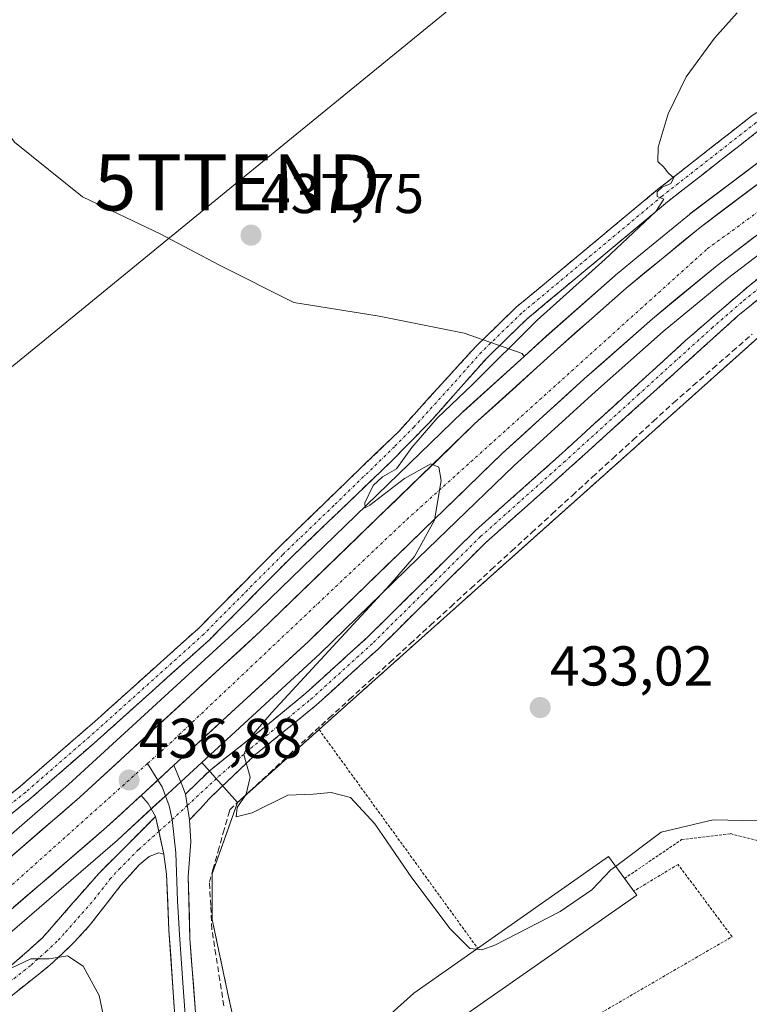
# Model space of a CAD drawing. Units: metres. Extents: x 594770 to 598249, y 4657359 to 4659721.
# Drawn here: x 595127 to 595258, y 4657621 to 4657796 of the extents above; entities that cross this region are included whole.
import ezdxf
from ezdxf.enums import TextEntityAlignment as Align

# ---------------------------------------------------------------- set-up
doc = ezdxf.new("R2010")
doc.units = ezdxf.units.M
doc.header["$MEASUREMENT"] = 0
for name, pattern in [('TRAZO_Y_PUNTO', [1, 0.5, -0.25, 0, -0.25]), ('TRAZOS', [0.75, 0.5, -0.25]), ('TRAZOSX2', [1.5, 1, -0.5])]:
    doc.linetypes.add(name, pattern=pattern)
doc.layers.get('0').update_dxf_attribs({"lineweight": 5})
for name, color, linetype, lineweight in [('Camino', 19, 'TRAZOSX2', 0), ('Camino Cxs', 19, 'Continuous', 0), ('Camino eje', 19, 'TRAZO_Y_PUNTO', 0), ('Carretera de calzada única', 19, 'Continuous', 13), ('Carretera de calzada única Cxs', 19, 'Continuous', 13), ('Carretera de calzada única eje', 19, 'TRAZO_Y_PUNTO', 0), ('Carátula', 7, 'Continuous', 5), ('Corriente artificial lineal', 5, 'TRAZOSX2', 13), ('Cultivos leñosos CxS', 92, 'Continuous', 0), ('Curva de nivel normal', 36, 'Continuous', 0), ('Edificación industrial', 135, 'Continuous', 13), ('Edificación industrial Cxs', 135, 'Continuous', 13), ('Layer 0', 7, 'Continuous', 0), ('Matorral CxS', 135, 'Continuous', 0), ('Núcleo urbano CxS', 19, 'Continuous', 0), ('Punto de cota en terreno', 7, 'Continuous', 0), ('Rótulo de punto de cota en terreno', 19, 'Continuous', 0), ('Tendido', 6, 'Continuous', 0), ('Torre de tendido puntual', 7, 'Continuous', 0), ('Valla', 19, 'TRAZOS', 0)]:
    doc.layers.add(name, color=color, linetype=linetype, lineweight=lineweight)
doc.styles.add('Arial', font='txt', dxfattribs={"height": 0.2})

# ---------------------------------------------------------------- blocks, each defined once
blk = doc.blocks.new('*U158')
at = {"layer": 'Núcleo urbano CxS', "color": 19, "linetype": 'Continuous', "lineweight": 0}
for points in [[(595116.1957, 4657642.4695, 437.9565), (595136.1443, 4657659.7305, 437.0281), (595168.3731, 4657689.2843, 435.7244), (595206.6145, 4657726.2667, 434.8308), (595206.6849, 4657726.3325, 434.8316), (595217.5407, 4657736.1753, 434.5746), (595221.4894, 4657739.7553, 434.4143), (595233.7936, 4657750.6281, 434.0791), (595233.865, 4657750.6891, 434.0773), (595238.3166, 4657754.3387, 433.9625), (595247.0881, 4657761.5301, 433.86), (595247.1841, 4657761.6057, 433.868), (595263.8673, 4657774.1829, 433.4566), (595280.0907, 4657785.9301, 432.9944), (595280.2004, 4657786.0057, 432.9945), (595290.3003, 4657792.6557, 432.9658), (595290.4109, 4657792.7251, 432.9627), (595296.8167, 4657796.5543, 432.8803)], [(595325.9687, 4657798.1471, 432.0696), (595310.1455, 4657789.1807, 433.3264), (595295.8998, 4657780.5737, 432.9267), (595286.829, 4657774.4125, 433.1979), (595283.7893, 4657772.3481, 433.4424), (595277.4529, 4657767.7107, 434.3491), (595272.9471, 4657764.4132, 433.6461), (595268.2091, 4657760.9457, 433.2315), (595267.1847, 4657760.1959, 433.2673), (595253.8937, 4657750.0783, 433.5437), (595242.4079, 4657740.6079, 433.5869), (595230.3008, 4657729.9145, 433.7083), (595215.6822, 4657716.6611, 433.8857), (595198.6253, 4657700.1313, 434.2538), (595181.0879, 4657683.1357, 434.2749), (595181.0313, 4657683.0825, 434.2735), (595159.9756, 4657663.7091, 435.7924), (595157.0005, 4657660.9717, 436.173), (595153.8899, 4657658.1137, 436.7122), (595151.8305, 4657656.2217, 436.8463), (595144.9612, 4657649.9023, 437.1082), (595144.8869, 4657649.8361, 437.1163), (595121.6427, 4657629.8341, 439.4774)]]:
    blk.add_polyline3d(points, dxfattribs=at)
blk = doc.blocks.new('*U175')
at = {"layer": 'Curva de nivel normal', "color": 36, "linetype": 'Continuous', "lineweight": 0}
blk.add_polyline3d([(595209.01, 4657630.35, 435), (595207.86, 4657630.51, 435), (595204.32, 4657633.99, 435), (595197.5, 4657643.07, 435), (595190.84, 4657652.74, 435), (595186.53, 4657657.44, 435), (595183.06, 4657658.31, 435), (595179.84, 4657658.03, 435), (595175.35, 4657657.84, 435), (595168.96, 4657654.69, 435), (595166.09, 4657653.98, 435), (595166.29, 4657655.65, 435), (595167.87, 4657658.02, 435), (595168.59, 4657661.05, 435), (595167.45, 4657665.11, 435), (595168.81, 4657668.4, 435), (595172.46, 4657672.62, 435), (595193.54, 4657695.37, 435), (595197.93, 4657700.45, 435), (595201.51, 4657706.95, 435), (595202.75, 4657714.04, 435), (595202.31, 4657716.42, 435), (595200.85, 4657716.98, 435), (595196.15, 4657714.39, 435), (595190, 4657709.62, 435), (595189.15, 4657709.17, 435), (595189.06, 4657710.06, 435), (595190.56, 4657713.12, 435), (595192.26, 4657714.7, 435), (595194.74, 4657716.12, 435), (595197.47, 4657719.9, 435), (595202, 4657725.16, 435), (595208.29, 4657731.16, 435), (595219.89, 4657742.66, 435), (595232.05, 4657753.52, 435), (595241.1, 4657762.04, 435), (595242.48, 4657764.23, 435), (595241.33, 4657764.7, 435), (595241.29, 4657765.56, 435), (595242.2, 4657766.37, 435), (595243.78, 4657767.04, 435), (595244.29, 4657768.08, 435), (595243.31, 4657768.88, 435), (595242.43, 4657770, 435), (595241.41, 4657770.98, 435), (595241.47, 4657773.52, 435), (595243.3, 4657779.47, 435), (595246.5, 4657786.08, 435), (595251.54, 4657792.96, 435), (595255.62, 4657797.5, 435)], dxfattribs=at)
blk = doc.blocks.new('5PATER')
at = {"layer": 'Carátula', "linetype": 'Continuous', "lineweight": 5}
h = blk.add_hatch(color=250, dxfattribs=at)
edge = h.paths.add_edge_path()
edge.add_ellipse((0, 0.01), major_axis=(-1.33, -1.34), ratio=0.999422, start_angle=0, end_angle=360)
blk = doc.blocks.new('5TTEND')
blk.add_text('5TTEND', height=10).set_placement((0, 0), align=Align.MIDDLE_CENTER)

msp = doc.modelspace()

# ---------------------------------------------------------------- linework, layer by layer
at = {"layer": 'Camino', "color": 19, "linetype": 'TRAZOSX2', "lineweight": 0}
for points in [[(595041.64, 4657599.33), (595043.84, 4657599.33), (595046.19, 4657600.44), (595058.56, 4657608.62), (595082.58, 4657623.44), (595093.89, 4657632.34), (595105.55, 4657641.74), (595127.58, 4657659.48), (595140.77, 4657670.94), (595159.35, 4657687.62), (595173.41, 4657701.79), (595195.13, 4657722.79), (595208.96, 4657738), (595216.15, 4657744.95), (595241.37, 4657765.94), (595258.27, 4657779.15), (595262.48, 4657781.84), (595269.63, 4657785.4), (595279.29, 4657791.84), (595298.95, 4657802.75)], [(595300.39, 4657800.32), (595280.77, 4657789.42), (595271.05, 4657782.95), (595263.88, 4657779.38), (595259.68, 4657776.67), (595243.14, 4657763.74), (595218.04, 4657742.84), (595210.86, 4657735.89), (595200.68, 4657724.44), (595193.66, 4657717.32), (595175.39, 4657699.77), (595161.3, 4657685.57), (595140.73, 4657667.14), (595129.4, 4657657.31), (595107.33, 4657639.54), (595095.66, 4657630.12), (595084.2, 4657621.11), (595064.28, 4657608.89), (595055.07, 4657603.05), (595040.82, 4657593.46)], [(595157.07, 4657658.02), (595161.54, 4657662.4), (595167.78, 4657667.32), (595171.69, 4657670.41), (595178.53, 4657676.05), (595189.64, 4657686.12), (595208.78, 4657705.03), (595223.71, 4657718.33), (595246.38, 4657738.99), (595257.73, 4657748.8), (595266.72, 4657755.95)], [(595267.35, 4657752.85), (595255.79, 4657743.45), (595225.61, 4657716.22), (595210.72, 4657702.96), (595191.59, 4657684.06), (595180.38, 4657673.9), (595169.54, 4657665.09), (595163.49, 4657659.34), (595161.29, 4657657.19), (595159.65, 4657655.44), (595157.73, 4657653.44)], [(595069.41, 4657589.62), (595071.47, 4657590.7), (595075.9, 4657593.11), (595090.85, 4657603.64), (595110.76, 4657616.64), (595126.04, 4657627.54), (595131.44, 4657632.34), (595141.59, 4657643.92), (595151.7, 4657654.03)], [(595153.16, 4657647.33), (595152.29, 4657647.53), (595150.57, 4657646.93), (595148.76, 4657645.39), (595145.49, 4657641.77), (595139.84, 4657634.52), (595137.16, 4657631.59), (595132.83, 4657627.49), (595124.99, 4657621.28), (595106.46, 4657608.51), (595077.18, 4657589.41), (595073.86, 4657587.39), (595072.37, 4657586.23)]]:
    msp.add_lwpolyline(points, dxfattribs=at)
at = {"layer": 'Camino Cxs', "color": 19, "linetype": 'Continuous', "lineweight": 0}
for points in [[(595157.07, 4657658.02), (595157.73, 4657653.44)], [(595151.7, 4657654.03), (595153.16, 4657647.33)]]:
    msp.add_lwpolyline(points, dxfattribs=at)
for points in [[(595123.91, 4657656.52, 437.32), (595127.58, 4657659.48, 437.07), (595130.88, 4657662.35, 436.99), (595134.18, 4657665.21, 436.97), (595137.47, 4657668.08, 436.96), (595140.77, 4657670.94, 436.98), (595144.49, 4657674.28, 436.96), (595148.2, 4657677.61, 436.76), (595151.92, 4657680.95, 436.11), (595155.63, 4657684.28, 435.31), (595159.35, 4657687.62, 435.07), (595162.87, 4657691.16, 435.04), (595166.38, 4657694.71, 434.97), (595169.9, 4657698.25, 435), (595173.41, 4657701.79, 435), (595176.51, 4657704.79, 435.01), (595179.62, 4657707.79, 434.99), (595182.72, 4657710.79, 435.01), (595185.82, 4657713.79, 435.04), (595188.92, 4657716.79, 434.98), (595192.03, 4657719.79, 435.02), (595195.13, 4657722.79, 435.05), (595197.9, 4657725.83, 435.02), (595200.66, 4657728.87, 435.1), (595203.43, 4657731.92, 435), (595206.19, 4657734.96, 435.22), (595208.96, 4657738, 435.43), (595212.56, 4657741.48, 435.56), (595216.15, 4657744.95, 435.62), (595219.75, 4657747.95, 435.46), (595223.36, 4657750.95, 435.28), (595226.96, 4657753.95, 435.28), (595230.56, 4657756.94, 435.17), (595234.16, 4657759.94, 435.14), (595237.77, 4657762.94, 434.99), (595241.37, 4657765.94, 434.97), (595244.75, 4657768.58, 434.96), (595248.13, 4657771.22, 434.8), (595251.51, 4657773.87, 434.84), (595254.89, 4657776.51, 434.74), (595258.27, 4657779.15, 434.74)], [(595259.68, 4657776.67, 434.3), (595256.37, 4657774.08, 434.61), (595253.06, 4657771.5, 434.43), (595249.76, 4657768.91, 434.54), (595246.45, 4657766.33, 434.48), (595243.14, 4657763.74, 434.6), (595239.55, 4657760.75, 434.56), (595235.97, 4657757.77, 434.88), (595232.38, 4657754.78, 434.85), (595228.8, 4657751.8, 434.85), (595225.21, 4657748.81, 434.89), (595221.63, 4657745.83, 434.76), (595218.04, 4657742.84, 434.97), (595214.45, 4657739.37, 434.91), (595210.86, 4657735.89, 434.96), (595208.32, 4657733.03, 434.82), (595205.77, 4657730.17, 434.74), (595203.23, 4657727.3, 434.82), (595200.68, 4657724.44, 434.75), (595197.17, 4657720.88, 434.96), (595193.66, 4657717.32, 434.97), (595190.62, 4657714.4, 434.93), (595187.57, 4657711.47, 435.01), (595184.53, 4657708.55, 434.99), (595181.48, 4657705.62, 435), (595178.44, 4657702.7, 435.04), (595175.39, 4657699.77, 435.05), (595172.57, 4657696.93, 435.08), (595169.75, 4657694.09, 435.02), (595166.94, 4657691.25, 435.08), (595164.12, 4657688.41, 435.12), (595161.3, 4657685.57, 435.14), (595157.87, 4657682.5, 435.36), (595154.44, 4657679.43, 435.94), (595151.02, 4657676.36, 436.3), (595147.59, 4657673.28, 436.72), (595144.16, 4657670.21, 436.73), (595140.73, 4657667.14, 436.86), (595136.95, 4657663.86, 436.93), (595133.18, 4657660.59, 436.92), (595129.4, 4657657.31, 437.04), (595125.72, 4657654.35, 437.21)], [(595259.64, 4657746.58, 433.7), (595255.79, 4657743.45, 433.88), (595252.44, 4657740.42, 433.88), (595249.08, 4657737.4, 433.87), (595245.73, 4657734.37, 433.81), (595242.38, 4657731.35, 433.66), (595239.02, 4657728.32, 433.74), (595235.67, 4657725.3, 433.79), (595232.32, 4657722.27, 433.77), (595228.96, 4657719.25, 433.74), (595225.61, 4657716.22, 433.78), (595221.89, 4657712.91, 433.86), (595218.17, 4657709.59, 433.82), (595214.44, 4657706.28, 433.85), (595210.72, 4657702.96, 433.91), (595207.53, 4657699.81, 433.95), (595204.34, 4657696.66, 433.97), (595201.16, 4657693.51, 433.93), (595197.97, 4657690.36, 433.95), (595194.78, 4657687.21, 434.01), (595191.59, 4657684.06, 434.05), (595188.79, 4657681.52, 433.95), (595185.99, 4657678.98, 434.06), (595183.18, 4657676.44, 434.02), (595180.38, 4657673.9, 434.2), (595176.77, 4657670.96, 434.18), (595173.15, 4657668.03, 434.33), (595169.54, 4657665.09, 434.73), (595166.52, 4657662.22, 435.1), (595163.49, 4657659.34, 435.57), (595161.29, 4657657.19, 435.94), (595159.65, 4657655.44, 436.27), (595157.73, 4657653.44, 436.52), (595157.07, 4657658.02, 436.6), (595159.31, 4657660.21, 436.19), (595161.54, 4657662.4, 435.78), (595164.66, 4657664.86, 435.42), (595167.78, 4657667.32, 434.98), (595171.69, 4657670.41, 434.69), (595175.11, 4657673.23, 434.45), (595178.53, 4657676.05, 434.41), (595182.23, 4657679.41, 434.12), (595185.94, 4657682.76, 434.02), (595189.64, 4657686.12, 434.23), (595192.83, 4657689.27, 434.15), (595196.02, 4657692.42, 433.94), (595199.21, 4657695.58, 434.12), (595202.4, 4657698.73, 434.05), (595205.59, 4657701.88, 434.09), (595208.78, 4657705.03, 434.05), (595212.51, 4657708.36, 433.74), (595216.25, 4657711.68, 433.73), (595219.98, 4657715.01, 433.82), (595223.71, 4657718.33, 433.7), (595226.95, 4657721.28, 433.59), (595230.19, 4657724.23, 433.69), (595233.43, 4657727.18, 433.64), (595236.66, 4657730.14, 433.62), (595239.9, 4657733.09, 433.53), (595243.14, 4657736.04, 433.6), (595246.38, 4657738.99, 433.78), (595249.22, 4657741.44, 433.72), (595252.06, 4657743.9, 433.76), (595254.89, 4657746.35, 433.45), (595257.73, 4657748.8, 433.36), (595260.73, 4657751.18, 433.31)], [(595126.04, 4657627.54, 439.74), (595128.74, 4657629.94, 439.4), (595131.44, 4657632.34, 439.07), (595133.98, 4657635.24, 438.68), (595136.52, 4657638.13, 438.36), (595139.05, 4657641.03, 437.97), (595141.59, 4657643.92, 437.58), (595144.96, 4657647.29, 437.29), (595148.33, 4657650.66, 436.99), (595151.7, 4657654.03, 436.85), (595152.43, 4657650.68, 436.73), (595153.16, 4657647.33, 436.58), (595153.16, 4657647.33, 436.58), (595152.29, 4657647.53, 436.63), (595150.57, 4657646.93, 436.77), (595148.76, 4657645.39, 437.03), (595145.49, 4657641.77, 437.74), (595142.67, 4657638.15, 438.26), (595139.84, 4657634.52, 438.69), (595137.16, 4657631.59, 439.37), (595135, 4657629.54, 439.79), (595132.83, 4657627.49, 440.03), (595130.22, 4657625.42, 440.19), (595127.6, 4657623.35, 440.39), (595124.99, 4657621.28, 440.42)]]:
    msp.add_polyline3d(points, dxfattribs=at)
at = {"layer": 'Camino eje', "color": 19, "linetype": 'TRAZO_Y_PUNTO', "lineweight": 0}
for points in [[(595299.67, 4657801.54), (595280.03, 4657790.63), (595270.34, 4657784.18), (595263.18, 4657780.61), (595258.98, 4657777.91), (595242.26, 4657764.84), (595217.1, 4657743.9), (595209.91, 4657736.95), (595204.82, 4657731.22), (595197.91, 4657723.62), (595194.4, 4657720.06), (595183.54, 4657709.56), (595174.4, 4657700.78), (595160.33, 4657686.6), (595140.75, 4657669.04), (595128.49, 4657658.4), (595094.78, 4657631.23), (595083.39, 4657622.28), (595074.38, 4657616.72), (595061.42, 4657608.76), (595056.82, 4657605.84), (595052.18, 4657602.77), (595046.67, 4657599.06), (595041.18, 4657596.42)], [(595157.36, 4657656), (595162.94, 4657661.16), (595168.66, 4657666.21), (595170.62, 4657667.75), (595173.63, 4657670.2), (595177.05, 4657673.02), (595179.46, 4657674.98), (595190.62, 4657685.09), (595209.75, 4657704), (595224.66, 4657717.28), (595230.33, 4657722.44), (595237.87, 4657729.25), (595243.54, 4657734.41), (595251.09, 4657741.22), (595256.76, 4657746.13), (595262.54, 4657750.83)], [(595154.64, 4657653.49), (595157.36, 4657656)], [(595152.28, 4657651.38), (595154.64, 4657653.49)], [(595070.73, 4657588.11), (595076.54, 4657591.26), (595084.02, 4657596.53), (595108.61, 4657612.58), (595117.88, 4657618.96), (595125.52, 4657624.41), (595129.44, 4657627.52), (595132.14, 4657629.92), (595134.3, 4657631.97), (595135.64, 4657633.43), (595140.72, 4657639.22), (595143.54, 4657642.85), (595145.18, 4657644.66), (595148.7, 4657648.18), (595152.28, 4657651.38)]]:
    msp.add_lwpolyline(points, dxfattribs=at)
at = {"layer": 'Carretera de calzada única', "color": 19, "linetype": 'Continuous', "lineweight": 13}
for points in [[(595041.22, 4657585.96), (595045.65, 4657588.9), (595078.12, 4657610.75), (595099.58, 4657625.73), (595118.1, 4657640.15), (595138.14, 4657657.49), (595170.43, 4657687.1), (595208.7, 4657724.11), (595223.49, 4657737.52), (595235.78, 4657748.38), (595248.99, 4657759.21), (595265.65, 4657771.77), (595281.85, 4657783.5), (595291.95, 4657790.15), (595307.86, 4657799.66), (595325.32, 4657809.41), (595341.78, 4657817.76), (595355.03, 4657824.01), (595368.64, 4657830.07), (595408.4, 4657846.78), (595464.62, 4657869.66), (595467.71, 4657871.04)], [(595468.13, 4657863.37), (595394.53, 4657833.19), (595371.5, 4657823.45), (595353.98, 4657815.58), (595337.58, 4657807.65), (595324.53, 4657800.78), (595308.63, 4657791.77), (595294.28, 4657783.1), (595282.06, 4657774.8), (595265.39, 4657762.6), (595252.03, 4657752.43), (595240.46, 4657742.89), (595228.3, 4657732.15), (595213.63, 4657718.85), (595179, 4657685.29), (595154.98, 4657663.18)], [(595149.1, 4657657.78), (595142.93, 4657652.11), (595119.7, 4657632.12), (595103.86, 4657619.93), (595082.2, 4657604.8), (595068.31, 4657595.52)]]:
    msp.add_lwpolyline(points, dxfattribs=at)
at = {"layer": 'Carretera de calzada única Cxs', "color": 19, "linetype": 'Continuous', "lineweight": 13}
msp.add_lwpolyline([(595154.98, 4657663.18), (595149.1, 4657657.78)], dxfattribs=at)
for points in [[(595124.78, 4657645.93, 437.54), (595128.12, 4657648.82, 437.37), (595131.46, 4657651.71, 437.06), (595134.8, 4657654.6, 436.99), (595138.14, 4657657.49, 436.79), (595141.73, 4657660.78, 436.64), (595145.32, 4657664.07, 436.59), (595148.9, 4657667.36, 436.44), (595152.49, 4657670.65, 436.24), (595156.08, 4657673.94, 436.15), (595159.67, 4657677.23, 436), (595163.25, 4657680.52, 435.8), (595166.84, 4657683.81, 435.85), (595170.43, 4657687.1, 435.66), (595173.91, 4657690.46, 435.55), (595177.39, 4657693.83, 435.56), (595180.87, 4657697.19, 435.4), (595184.35, 4657700.56, 435.27), (595187.83, 4657703.92, 435.24), (595191.3, 4657707.29, 435.13), (595194.78, 4657710.65, 435.05), (595198.26, 4657714.02, 435), (595201.74, 4657717.38, 434.86), (595205.22, 4657720.75, 434.77), (595208.7, 4657724.11, 434.69), (595212.4, 4657727.46, 434.62), (595216.1, 4657730.82, 434.46), (595219.79, 4657734.17, 434.39), (595223.49, 4657737.52, 434.25), (595226.56, 4657740.24, 434.23), (595229.64, 4657742.95, 434.18), (595232.71, 4657745.67, 434.08), (595235.78, 4657748.38, 434.11), (595239.08, 4657751.09, 433.89), (595242.39, 4657753.8, 433.9), (595245.69, 4657756.5, 433.8), (595248.99, 4657759.21, 433.78), (595252.32, 4657761.72, 433.64), (595255.65, 4657764.23, 433.62), (595258.99, 4657766.75, 433.44)], [(595258.71, 4657757.52, 433.31), (595255.37, 4657754.97, 433.36), (595252.03, 4657752.43, 433.42), (595248.17, 4657749.25, 433.49), (595244.32, 4657746.07, 433.65), (595240.46, 4657742.89, 433.8), (595237.42, 4657740.21, 433.94), (595234.38, 4657737.52, 434.03), (595231.34, 4657734.84, 434.14), (595228.3, 4657732.15, 434.17), (595224.63, 4657728.83, 434.3), (595220.97, 4657725.5, 434.41), (595217.3, 4657722.18, 434.49), (595213.63, 4657718.85, 434.62), (595210.17, 4657715.49, 434.68), (595206.7, 4657712.14, 434.81), (595203.24, 4657708.78, 434.91), (595199.78, 4657705.43, 434.96), (595196.32, 4657702.07, 435.08), (595192.85, 4657698.71, 435.17), (595189.39, 4657695.36, 435.16), (595185.93, 4657692, 435.34), (595182.46, 4657688.65, 435.53), (595179, 4657685.29, 435.52), (595175.57, 4657682.13, 435.69), (595172.14, 4657678.97, 435.91), (595168.71, 4657675.81, 435.91), (595165.27, 4657672.66, 436.12), (595161.84, 4657669.5, 436.38), (595158.41, 4657666.34, 436.43), (595154.98, 4657663.18, 436.72), (595152.04, 4657660.48, 436.87), (595151.97, 4657660.41, 436.88), (595149.1, 4657657.78, 436.98), (595148.96, 4657657.65, 436.98), (595145.94, 4657654.88, 437.06), (595142.93, 4657652.11, 437.22), (595139.61, 4657649.25, 437.37), (595136.29, 4657646.4, 437.58), (595132.97, 4657643.54, 437.79), (595129.66, 4657640.69, 437.94), (595126.34, 4657637.83, 438.14)]]:
    msp.add_polyline3d(points, dxfattribs=at)
at = {"layer": 'Carretera de calzada única eje', "color": 19, "linetype": 'TRAZO_Y_PUNTO', "lineweight": 0}
for points in [[(595150.27, 4657663.52), (595154.28, 4657667.11), (595196.6, 4657707.08), (595250.26, 4657755.37), (595283.72, 4657779.78), (595305.96, 4657793.82), (595327.65, 4657807.1), (595375.36, 4657828.92), (595433, 4657853.55), (595468.41, 4657868.41)], [(595054.98, 4657590.82), (595077.3, 4657605.62), (595119.53, 4657636.01), (595150.27, 4657663.52)]]:
    msp.add_lwpolyline(points, dxfattribs=at)
at = {"layer": 'Corriente artificial lineal', "color": 5, "linetype": 'TRAZOSX2', "lineweight": 13}
msp.add_polyline3d([(595163.89, 4657620.26, 435.93), (595163.18, 4657624.82, 435.62), (595162.46, 4657629.38, 435.36), (595161.75, 4657633.94, 435.15), (595161.54, 4657638.14, 434.99), (595161.32, 4657642.34, 435.02), (595161.95, 4657644.59, 435.35), (595162.87, 4657647.86, 436.19), (595163.79, 4657651.14, 435.9), (595164.71, 4657654.41, 435.33), (595164.95, 4657655.24, 435.3), (595168.49, 4657658.52, 434.78), (595172.03, 4657661.79, 434.36), (595175.57, 4657665.07, 434.08), (595179.11, 4657668.34, 433.93), (595182.73, 4657671.65, 433.91), (595186.35, 4657674.96, 433.9), (595189.97, 4657678.27, 433.84), (595193.59, 4657681.58, 433.78), (595197.2, 4657684.88, 433.83), (595200.82, 4657688.19, 433.95), (595204.44, 4657691.5, 433.76), (595208.06, 4657694.81, 433.76), (595211.68, 4657698.12, 433.85), (595215.3, 4657701.43, 433.67), (595218.92, 4657704.74, 433.63), (595222.54, 4657708.05, 433.61), (595226.16, 4657711.36, 433.56), (595229.77, 4657714.66, 433.51), (595233.39, 4657717.97, 433.56), (595237.01, 4657721.28, 433.62), (595240.63, 4657724.59, 433.6), (595244.25, 4657727.9, 433.68), (595247.76, 4657730.96, 433.66), (595251.27, 4657734.03, 433.67), (595254.79, 4657737.09, 433.62), (595258.3, 4657740.16, 433.59)], dxfattribs=at)
at = {"layer": 'Cultivos leñosos CxS', "color": 92, "linetype": 'Continuous', "lineweight": 0}
for points in [[(595114.9, 4657798.79, 438.27), (595117.95, 4657786, 437.76), (595126.47, 4657774.43, 437.09), (595138.65, 4657764.69, 436.49), (595152.65, 4657757.99, 436.65), (595163, 4657752.51, 435.85), (595176.4, 4657745.82, 435.97), (595191.62, 4657743.38, 435.43), (595206.84, 4657740.34, 435.54), (595217.19, 4657736.68, 434.58), (595217.21, 4657736.69, 434.58), (595217.54, 4657736.18, 434.57)], [(595126.47, 4657774.43, 437.09), (595138.65, 4657764.69, 436.49), (595152.65, 4657757.99, 436.65), (595163, 4657752.51, 435.85), (595176.4, 4657745.82, 435.97), (595191.62, 4657743.38, 435.43), (595206.84, 4657740.34, 435.54), (595217.19, 4657736.68, 434.58), (595217.21, 4657736.69, 434.58), (595217.54, 4657736.18, 434.57), (595206.68, 4657726.33, 434.83), (595206.61, 4657726.27, 434.83), (595168.37, 4657689.28, 435.72), (595136.14, 4657659.73, 437.03), (595116.2, 4657642.47, 437.96)], [(595217.54, 4657736.18, 434.57), (595206.68, 4657726.33, 434.83), (595206.61, 4657726.27, 434.83), (595168.37, 4657689.28, 435.72), (595136.14, 4657659.73, 437.03), (595116.2, 4657642.47, 437.96), (595109.04, 4657636.9, 438.37), (595097.8, 4657628.15, 439.02), (595092.63, 4657624.54, 439.27)], [(595159.98, 4657663.71, 435.79), (595157, 4657660.97, 436.17), (595153.89, 4657658.11, 436.71), (595151.83, 4657656.22, 436.85), (595144.96, 4657649.9, 437.11), (595144.89, 4657649.84, 437.12), (595121.64, 4657629.83, 439.48), (595121.53, 4657629.74, 439.49), (595105.69, 4657617.55, 440.43), (595105.58, 4657617.47, 440.42), (595098.25, 4657612.35, 440.71)], [(595121.64, 4657629.83, 439.48), (595144.89, 4657649.84, 437.12), (595144.96, 4657649.9, 437.11), (595151.83, 4657656.22, 436.85), (595153.89, 4657658.11, 436.71), (595157, 4657660.97, 436.17), (595159.98, 4657663.71, 435.79), (595166.31, 4657656.53, 435.28), (595164.59, 4657651.67, 436.19), (595161.82, 4657643.83, 436), (595161.82, 4657635.63, 436.01), (595164.73, 4657621.87, 436.11), (595168.17, 4657606.53, 437.02)], [(595159.98, 4657663.71, 435.79), (595166.31, 4657656.53, 435.28), (595164.59, 4657651.67, 436.19), (595161.82, 4657643.83, 436), (595161.82, 4657635.63, 436.01), (595164.73, 4657621.87, 436.11), (595168.17, 4657606.53, 437.02), (595166.31, 4657595.41, 437.08), (595166.68, 4657588.08, 437.37), (595166.84, 4657584.83, 437.49), (595166.94, 4657584.48, 437.51), (595168.43, 4657579.21, 437.7), (595169.9, 4657575.41, 437.8), (595178.22, 4657571.4, 437.82), (595183.68, 4657567.8, 438.04), (595194.57, 4657549.46, 438.17)]]:
    msp.add_polyline3d(points, dxfattribs=at)
at = {"layer": 'Curva de nivel normal', "color": 36, "linetype": 'Continuous', "lineweight": 0}
for points in [[(595354.49, 4657577.83, 435), (595341.17, 4657588.42, 435), (595336.63, 4657594.88, 435), (595334.48, 4657600.4, 435), (595331.6, 4657604.52, 435), (595328.81, 4657605.99, 435), (595326.15, 4657605.4, 435), (595323.34, 4657605.49, 435), (595318.79, 4657606.94, 435), (595315.78, 4657608.6, 435), (595309.59, 4657611.84, 435), (595301.88, 4657617.12, 435), (595294.78, 4657622.79, 435), (595287.01, 4657630.4, 435), (595278.03, 4657641.14, 435), (595271.77, 4657649.72, 435), (595268.1, 4657652.36, 435), (595264.56, 4657653.16, 435), (595251.29, 4657653.43, 435), (595242.01, 4657651.25, 435), (595233.89, 4657645.14, 435)], [(595233.89, 4657645.14, 435), (595233.06, 4657644.51, 435), (595229.64, 4657640.96, 435), (595224.01, 4657637.11, 435), (595212.31, 4657631.05, 435), (595210, 4657630.22, 435), (595209.01, 4657630.35, 435)], [(595123.47, 4657625.84, 440), (595129.41, 4657628.65, 440), (595132.71, 4657628.62, 440), (595135.96, 4657629.2, 440), (595138.78, 4657627.35, 440), (595141.64, 4657622.09, 440), (595142.62, 4657617.27, 440), (595142.38, 4657610.71, 440), (595140.83, 4657601.62, 440), (595139.32, 4657596.51, 440), (595137.91, 4657591.79, 440), (595134.7, 4657587.59, 440), (595130.51, 4657583.59, 440), (595126.9, 4657580.01, 440)]]:
    msp.add_polyline3d(points, dxfattribs=at)
at = {"layer": 'Edificación industrial', "color": 135, "linetype": 'Continuous', "lineweight": 13}
msp.add_polyline3d([(595211.16, 4657607.31, 437.67), (595214.48, 4657603.57, 438.48), (595221.57, 4657608.99, 438.36), (595231.16, 4657596.9, 438.98), (595229.91, 4657596.28, 438.98), (595205.31, 4657571.88, 438.77), (595192.73, 4657586.46, 438.27), (595192.64, 4657586.52, 438.26), (595188.31, 4657591.79, 438.05), (595185.41, 4657589.82, 437.9), (595174.94, 4657601.96, 437.18), (595197.85, 4657622.53, 436.56), (595232.59, 4657646.89, 434.1), (595237.15, 4657640.74, 436.49), (595237.69, 4657640.01, 436.53), (595203.37, 4657616.08, 437.29), (595211.16, 4657607.31, 437.67)], dxfattribs=at)
at = {"layer": 'Edificación industrial Cxs', "color": 135, "linetype": 'Continuous', "lineweight": 13}
msp.add_polyline3d([(595211.16, 4657607.31, 437.67), (595214.48, 4657603.57, 438.48), (595221.57, 4657608.99, 438.36), (595231.16, 4657596.9, 438.98), (595229.91, 4657596.28, 438.98), (595205.31, 4657571.88, 438.77), (595192.73, 4657586.46, 438.27), (595192.64, 4657586.52, 438.26), (595188.31, 4657591.79, 438.05), (595185.41, 4657589.82, 437.9), (595174.94, 4657601.96, 437.18), (595197.85, 4657622.53, 436.56), (595232.59, 4657646.89, 434.1), (595237.15, 4657640.74, 436.49), (595237.69, 4657640.01, 436.53), (595203.37, 4657616.08, 437.29), (595211.16, 4657607.31, 437.67)], close=True, dxfattribs=at)
at = {"layer": 'Layer 0', "linetype": 'Continuous', "lineweight": 0}
for points in [[(595152.12, 4657660.55), (595150.27, 4657663.52)], [(595154.98, 4657663.18), (595149.1, 4657657.78)], [(595154.98, 4657663.18), (595156.37, 4657659.74), (595157.07, 4657658.02)], [(595154.64, 4657653.49), (595154.11, 4657655.97), (595152.89, 4657659.31), (595152.12, 4657660.55)], [(595157.07, 4657658.02), (595157.73, 4657653.44)], [(595151.7, 4657654.03), (595150.39, 4657656.36), (595149.1, 4657657.78)], [(595151.7, 4657654.03), (595153.16, 4657647.33)], [(595161.31, 4657578.55), (595159.99, 4657580.72), (595158.67, 4657584.82), (595157.75, 4657595.41), (595157.66, 4657606.39), (595157.18, 4657616.19), (595156.55, 4657624.37), (595155.96, 4657633), (595155.62, 4657638.97), (595155.32, 4657647.56), (595154.64, 4657653.49)], [(595157.73, 4657653.44), (595158, 4657649.55), (595157.73, 4657646.44), (595157.54, 4657643.33), (595157.83, 4657632.24), (595159.08, 4657615.88), (595159.26, 4657602.62), (595159.79, 4657589.85), (595160.79, 4657584.43), (595162.84, 4657581.38), (595165.26, 4657579.21)], [(595157.55, 4657577.84), (595156.29, 4657580.39), (595155.3, 4657585.68), (595155.4, 4657597.43), (595155.85, 4657603.19), (595155.67, 4657610.75), (595154.08, 4657633.75), (595153.66, 4657643.74), (595153.16, 4657647.33)]]:
    msp.add_lwpolyline(points, dxfattribs=at)
for points in [[(595168.17, 4657606.53, 436.11), (595164.73, 4657621.87, 435.98), (595161.82, 4657635.63, 435.12), (595161.82, 4657643.83, 435.13), (595166.31, 4657656.53, 435.12), (595180.9, 4657669.55, 433.83), (595279.29, 4657757.34, 434.13), (595287.49, 4657751.25, 433.87), (595314.48, 4657717.92, 433.46), (595324.8, 4657712.89, 433.33), (595352.58, 4657705.75, 433.11)], [(595352.58, 4657705.75, 433.11), (595324.8, 4657712.89, 433.33), (595314.48, 4657717.92, 433.46), (595287.49, 4657751.25, 433.87), (595279.29, 4657757.34, 434.13), (595180.9, 4657669.55, 433.83), (595166.31, 4657656.53, 435.12), (595161.82, 4657643.83, 435.13), (595161.82, 4657635.63, 435.12), (595164.73, 4657621.87, 435.98), (595168.17, 4657606.53, 436.11), (595166.31, 4657595.41, 436.54), (595166.84, 4657584.83, 436.92), (595168.43, 4657579.21, 437.52), (595170.2, 4657579.21, 437.58), (595175.25, 4657578.39, 437.73), (595184.3, 4657576.9, 437.93), (595191.28, 4657574.3, 438.15), (595199.07, 4657570.74, 438.42), (595204.65, 4657568.78, 438.7), (595207.59, 4657567.74, 438.85), (595208.76, 4657567.33, 438.89), (595211.09, 4657566.56, 438.96)], [(595155.03, 4657619.95, 436.97), (595154.72, 4657624.55, 436.98), (595154.4, 4657629.15, 437.08), (595154.08, 4657633.75, 436.88), (595153.87, 4657638.75, 436.6), (595153.66, 4657643.74, 436.42), (595153.16, 4657647.33, 436.58), (595152.43, 4657650.68, 436.73), (595151.7, 4657654.03, 436.85), (595150.39, 4657656.36, 436.95), (595149.1, 4657657.78, 436.98), (595151.97, 4657660.41, 436.87), (595152.04, 4657660.48, 436.87), (595154.98, 4657663.18, 436.72), (595156.37, 4657659.74, 436.71), (595157.07, 4657658.02, 436.6), (595157.07, 4657658.02, 436.6), (595157.73, 4657653.44, 436.52), (595158, 4657649.55, 436.42), (595157.73, 4657646.44, 436.23), (595157.54, 4657643.33, 436.04), (595157.63, 4657639.64, 436.1), (595157.73, 4657635.94, 436.15), (595157.83, 4657632.24, 436.21), (595158.14, 4657628.15, 436.22), (595158.46, 4657624.06, 436.24), (595158.77, 4657619.97, 436.35)]]:
    msp.add_polyline3d(points, dxfattribs=at)
at = {"layer": 'Matorral CxS', "color": 135, "linetype": 'Continuous', "lineweight": 0}
for points in [[(595114.9, 4657798.79, 438.27), (595117.95, 4657786, 437.76), (595126.47, 4657774.43, 437.09), (595138.65, 4657764.69, 436.49), (595152.65, 4657757.99, 436.65), (595163, 4657752.51, 435.85), (595176.4, 4657745.82, 435.97), (595191.62, 4657743.38, 435.43), (595206.84, 4657740.34, 435.54), (595217.19, 4657736.68, 434.58), (595217.21, 4657736.69, 434.58), (595217.54, 4657736.18, 434.57)], [(595296.82, 4657796.55, 432.88), (595290.41, 4657792.73, 432.96), (595290.3, 4657792.66, 432.97), (595280.2, 4657786.01, 432.99), (595280.09, 4657785.93, 432.99), (595263.87, 4657774.18, 433.46), (595247.18, 4657761.61, 433.87), (595247.09, 4657761.53, 433.86), (595238.32, 4657754.34, 433.96), (595233.87, 4657750.69, 434.08), (595233.79, 4657750.63, 434.08), (595221.49, 4657739.76, 434.41), (595217.54, 4657736.18, 434.57), (595217.54, 4657736.18, 434.57), (595217.21, 4657736.69, 434.58), (595217.19, 4657736.68, 434.58), (595206.84, 4657740.34, 435.54), (595191.62, 4657743.38, 435.43), (595176.4, 4657745.82, 435.97), (595163, 4657752.51, 435.85), (595152.65, 4657757.99, 436.65), (595138.65, 4657764.69, 436.49), (595126.47, 4657774.43, 437.09)], [(595296.82, 4657796.55, 432.88), (595290.41, 4657792.73, 432.96), (595290.3, 4657792.66, 432.97), (595280.2, 4657786.01, 432.99), (595280.09, 4657785.93, 432.99), (595263.87, 4657774.18, 433.46), (595247.18, 4657761.61, 433.87), (595247.09, 4657761.53, 433.86), (595238.32, 4657754.34, 433.96), (595233.87, 4657750.69, 434.08), (595233.79, 4657750.63, 434.08), (595221.49, 4657739.76, 434.41), (595217.54, 4657736.18, 434.57)]]:
    msp.add_polyline3d(points, dxfattribs=at)
at = {"layer": 'Núcleo urbano CxS', "color": 19, "linetype": 'Continuous', "lineweight": 0}
for points in [[(595296.82, 4657796.55, 432.88), (595290.41, 4657792.73, 432.96), (595290.3, 4657792.66, 432.97), (595280.2, 4657786.01, 432.99), (595280.09, 4657785.93, 432.99), (595263.87, 4657774.18, 433.46), (595247.18, 4657761.61, 433.87), (595247.09, 4657761.53, 433.86), (595238.32, 4657754.34, 433.96), (595233.87, 4657750.69, 434.08), (595233.79, 4657750.63, 434.08), (595221.49, 4657739.76, 434.41), (595217.54, 4657736.18, 434.57)], [(595272.95, 4657764.41, 433.65), (595268.21, 4657760.95, 433.23), (595267.18, 4657760.2, 433.27), (595253.89, 4657750.08, 433.54), (595242.41, 4657740.61, 433.59), (595230.3, 4657729.91, 433.71), (595215.68, 4657716.66, 433.89), (595198.63, 4657700.13, 434.25), (595181.09, 4657683.14, 434.27), (595181.03, 4657683.08, 434.27), (595159.98, 4657663.71, 435.79)], [(595272.95, 4657764.41, 433.65), (595268.21, 4657760.95, 433.23), (595267.18, 4657760.2, 433.27), (595253.89, 4657750.08, 433.54), (595242.41, 4657740.61, 433.59), (595230.3, 4657729.91, 433.71), (595215.68, 4657716.66, 433.89), (595198.63, 4657700.13, 434.25), (595181.09, 4657683.14, 434.27), (595181.03, 4657683.08, 434.27), (595159.98, 4657663.71, 435.79)], [(595168.17, 4657606.53, 437.02), (595164.73, 4657621.87, 436.11), (595161.82, 4657635.63, 436.01), (595161.82, 4657643.83, 436), (595164.59, 4657651.67, 436.19), (595166.31, 4657656.53, 435.28), (595159.98, 4657663.71, 435.79), (595181.03, 4657683.08, 434.27), (595181.09, 4657683.14, 434.27), (595198.63, 4657700.13, 434.25), (595215.68, 4657716.66, 433.89), (595230.3, 4657729.91, 433.71), (595242.41, 4657740.61, 433.59), (595253.89, 4657750.08, 433.54), (595267.18, 4657760.2, 433.27)], [(595217.54, 4657736.18, 434.57), (595206.68, 4657726.33, 434.83), (595206.61, 4657726.27, 434.83), (595168.37, 4657689.28, 435.72), (595136.14, 4657659.73, 437.03), (595116.2, 4657642.47, 437.96), (595109.04, 4657636.9, 438.37), (595097.8, 4657628.15, 439.02), (595092.63, 4657624.54, 439.27)], [(595159.98, 4657663.71, 435.79), (595157, 4657660.97, 436.17), (595153.89, 4657658.11, 436.71), (595151.83, 4657656.22, 436.85), (595144.96, 4657649.9, 437.11), (595144.89, 4657649.84, 437.12), (595121.64, 4657629.83, 439.48), (595121.53, 4657629.74, 439.49), (595105.69, 4657617.55, 440.43), (595105.58, 4657617.47, 440.42), (595098.25, 4657612.35, 440.71)], [(595159.98, 4657663.71, 435.79), (595166.31, 4657656.53, 435.28), (595164.59, 4657651.67, 436.19), (595161.82, 4657643.83, 436), (595161.82, 4657635.63, 436.01), (595164.73, 4657621.87, 436.11), (595168.17, 4657606.53, 437.02), (595166.31, 4657595.41, 437.08), (595166.68, 4657588.08, 437.37), (595166.84, 4657584.83, 437.49), (595166.94, 4657584.48, 437.51), (595168.43, 4657579.21, 437.7), (595169.9, 4657575.41, 437.8), (595178.22, 4657571.4, 437.82), (595183.68, 4657567.8, 438.04), (595194.57, 4657549.46, 438.17)]]:
    msp.add_polyline3d(points, dxfattribs=at)
at = {"layer": 'Tendido', "color": 6, "linetype": 'Continuous', "lineweight": 0}
msp.add_polyline3d([(595214.73, 4657806.81, 434.95), (595166.3, 4657767.23, 438.91), (595095.87, 4657709.76, 437.03), (595024.18, 4657651.56, 443.14)], dxfattribs=at)
at = {"layer": 'Valla', "color": 19, "linetype": 'TRAZOS', "lineweight": 0}
for points in [[(595180.9, 4657669.55, 433.83), (595279.29, 4657757.34, 434.13), (595287.49, 4657751.25, 433.87), (595314.48, 4657717.92, 433.46)], [(595166.31, 4657656.53, 435.12), (595180.9, 4657669.55, 433.83)], [(595180.9, 4657669.55, 433.83), (595209.24, 4657630.52, 434.76)], [(595235.48, 4657642.99, 436.01), (595245.69, 4657649.92, 435.71), (595254.42, 4657650.98, 435.99), (595265.8, 4657648.07, 436.53)], [(595211.16, 4657607.31, 437.67), (595254.69, 4657632.59, 437.91), (595245.06, 4657645.48, 436.54), (595237.15, 4657640.74, 436.49)], [(595168.43, 4657579.21, 437.52), (595166.84, 4657584.83, 436.92), (595166.31, 4657595.41, 436.54), (595168.17, 4657606.53, 436.11), (595164.73, 4657621.87, 435.98), (595161.82, 4657635.63, 435.12), (595161.82, 4657643.83, 435.13)]]:
    msp.add_polyline3d(points, dxfattribs=at)

# ---------------------------------------------------------------- block references
at = {"layer": 'Curva de nivel normal', "color": 36, "linetype": 'Continuous', "lineweight": 0}
msp.add_blockref('*U175', (0, 0), dxfattribs=at)
at = {"layer": 'Núcleo urbano CxS', "color": 19, "linetype": 'Continuous', "lineweight": 0}
msp.add_blockref('*U158', (0, 0), dxfattribs=at)
at = {"layer": 'Punto de cota en terreno', "linetype": 'Continuous', "lineweight": 0}
for p in [(595168.75, 4657757.81, 437.75), (595220.41, 4657673.48, 433.02), (595146.96, 4657660.55, 436.88)]:
    msp.add_blockref('5PATER', p, dxfattribs=at)
at = {"layer": 'Torre de tendido puntual', "linetype": 'Continuous', "lineweight": 0}
msp.add_blockref('5TTEND', (595166.3, 4657767.23, 438.91), dxfattribs=at)

# ---------------------------------------------------------------- texts
at = {"layer": 'Rótulo de punto de cota en terreno', "color": 19, "linetype": 'Continuous', "lineweight": 0, "style": 'Arial'}
for s, p in [('437,75', (595170.51, 4657759.57)), ('433,02', (595222.17, 4657675.24)), ('436,88', (595148.72, 4657662.31))]:
    msp.add_text(s, height=7, dxfattribs=at).set_placement(p, align=Align.BOTTOM_LEFT)

doc.saveas('drawing.dxf')
